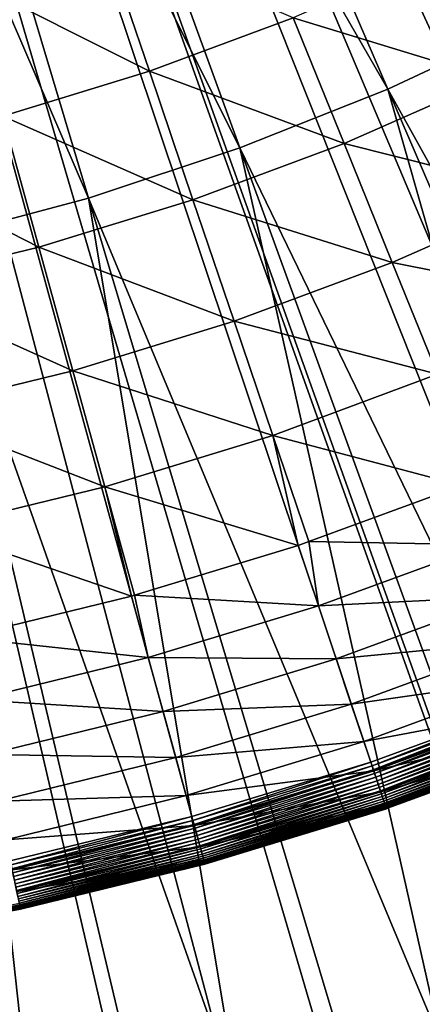
# Model space of a CAD drawing. Extents: x -23 to 23, y -142 to 23.
# Drawn here: x 4 to 7, y -21 to -15 of the extents above; entities that cross this region are included whole.
import ezdxf

# ---------------------------------------------------------------- set-up
doc = ezdxf.new("R2010")
doc.units = 0
doc.header["$MEASUREMENT"] = 0
for name, color, linetype in [('L3', 7, 'Continuous'), ('L4', 7, 'Continuous'), ('L5', 7, 'Continuous')]:
    doc.layers.add(name, color=color, linetype=linetype)

msp = doc.modelspace()

# ---------------------------------------------------------------- linework, layer by layer
at = {"layer": 'L3', "color": 7}
for points in [[(7.581042, -19.04673), (6.510808, -19.43861), (0, 0)], [(0, 0), (6.510808, -19.43861), (5.42045, -19.7704)], [(0, 0), (5.42045, -19.7704), (4.313337, -20.04109)], [(10.63829, -17.52361), (9.647976, -18.08775), (0, 0)], [(0, 0), (9.647976, -18.08775), (8.627843, -18.59598)], [(0, 0), (8.627843, -18.59598), (7.581042, -19.04673)], [(13.4002, -15.51401), (12.5173, -16.23475), (0, 0)], [(0, 0), (12.5173, -16.23475), (11.59572, -16.90531)], [(0, 0), (11.59572, -16.90531), (10.63829, -17.52361)], [(0, 0), (14.24168, -14.74532), (13.4002, -15.51401)], [(4.036393, -14.66301, 13.25409), (5.161346, -15.22722, 12.44665), (4.882142, -14.4035, 13.25409)], [(5.161346, -15.22722, 12.44665), (6.037998, -14.90135, 12.44665), (4.882142, -14.4035, 13.25409)], [(6.037998, -14.90135, 12.44665), (7.248807, -15.27213, 11.59541), (6.894219, -14.52506, 12.44665)], [(4.26723, -15.50156, 12.44665), (5.161346, -15.22722, 12.44665), (4.036393, -14.66301, 13.25409)], [(5.161346, -15.22722, 12.44665), (6.348548, -15.66777, 11.59541), (6.037998, -14.90135, 12.44665)], [(6.348548, -15.66777, 11.59541), (7.248807, -15.27213, 11.59541), (6.037998, -14.90135, 12.44665)], [(4.26723, -15.50156, 12.44665), (5.426807, -16.0104, 11.59541), (5.161346, -15.22722, 12.44665)], [(5.426807, -16.0104, 11.59541), (6.348548, -15.66777, 11.59541), (5.161346, -15.22722, 12.44665)], [(6.348548, -15.66777, 11.59541), (7.584095, -15.97853, 10.70266), (7.248807, -15.27213, 11.59541)], [(3.358674, -15.72346, 12.44665), (4.486704, -16.29885, 11.59541), (4.26723, -15.50156, 12.44665)], [(4.486704, -16.29885, 11.59541), (5.426807, -16.0104, 11.59541), (4.26723, -15.50156, 12.44665)], [(3.53142, -16.53215, 11.59541), (4.486704, -16.29885, 11.59541), (3.358674, -15.72346, 12.44665)], [(5.426807, -16.0104, 11.59541), (6.642196, -16.39247, 10.70266), (6.348548, -15.66777, 11.59541)], [(6.642196, -16.39247, 10.70266), (7.584095, -15.97853, 10.70266), (6.348548, -15.66777, 11.59541)], [(4.486704, -16.29885, 11.59541), (5.67782, -16.75094, 10.70266), (5.426807, -16.0104, 11.59541)], [(5.67782, -16.75094, 10.70266), (6.642196, -16.39247, 10.70266), (5.426807, -16.0104, 11.59541)], [(6.642196, -16.39247, 10.70266), (7.899191, -16.64239, 9.770757), (7.584095, -15.97853, 10.70266)], [(3.53142, -16.53215, 11.59541), (4.694234, -17.05274, 10.70266), (4.486704, -16.29885, 11.59541)], [(4.694234, -17.05274, 10.70266), (5.67782, -16.75094, 10.70266), (4.486704, -16.29885, 11.59541)], [(5.67782, -16.75094, 10.70266), (6.918158, -17.07353, 9.770757), (6.642196, -16.39247, 10.70266)], [(6.918158, -17.07353, 9.770757), (7.899191, -16.64239, 9.770757), (6.642196, -16.39247, 10.70266)], [(3.694763, -17.29684, 10.70266), (4.694234, -17.05274, 10.70266), (3.53142, -16.53215, 11.59541)], [(4.694234, -17.05274, 10.70266), (5.913717, -17.4469, 9.770757), (5.67782, -16.75094, 10.70266)], [(5.913717, -17.4469, 9.770757), (6.918158, -17.07353, 9.770757), (5.67782, -16.75094, 10.70266)], [(3.694763, -17.29684, 10.70266), (4.889265, -17.76123, 9.770757), (4.694234, -17.05274, 10.70266)], [(4.889265, -17.76123, 9.770757), (5.913717, -17.4469, 9.770757), (4.694234, -17.05274, 10.70266)], [(5.913717, -17.4469, 9.770757), (7.066156, -17.75312, 8.802191), (6.918158, -17.07353, 9.770757)], [(3.848269, -18.01547, 9.770757), (4.889265, -17.76123, 9.770757), (3.694763, -17.29684, 10.70266)], [(4.889265, -17.76123, 9.770757), (6.06861, -18.11839, 8.802191), (5.913717, -17.4469, 9.770757)], [(6.06861, -18.11839, 8.802191), (6.133252, -18.09471, 8.802191), (5.913717, -17.4469, 9.770757)], [(6.133252, -18.09471, 8.802191), (7.066156, -17.75312, 8.802191), (5.913717, -17.4469, 9.770757)], [(3.848269, -18.01547, 9.770757), (5.052307, -18.42765, 8.802191), (4.889265, -17.76123, 9.770757)], [(5.052307, -18.42765, 8.802191), (5.071122, -18.42192, 8.802191), (4.889265, -17.76123, 9.770757)], [(5.071122, -18.42192, 8.802191), (6.06861, -18.11839, 8.802191), (4.889265, -17.76123, 9.770757)], [(6.133252, -18.09471, 8.802191), (7.209545, -18.11337, 8.174589), (7.066156, -17.75312, 8.802191)], [(4.020387, -18.67995, 8.802191), (5.052307, -18.42765, 8.802191), (3.848269, -18.01547, 9.770757)], [(6.06861, -18.11839, 8.802191), (5.071122, -18.42192, 8.802191), (6.191757, -18.48605, 8.174589)], [(6.133252, -18.09471, 8.802191), (6.06861, -18.11839, 8.802191), (6.191757, -18.48605, 8.174589)], [(6.191757, -18.48605, 8.174589), (7.209545, -18.11337, 8.174589), (6.133252, -18.09471, 8.802191)], [(6.191757, -18.48605, 8.174589), (7.335434, -18.42966, 7.520109), (7.209545, -18.11337, 8.174589)], [(5.071122, -18.42192, 8.802191), (5.052307, -18.42765, 8.802191), (5.154829, -18.80158, 8.174589)], [(6.191757, -18.48605, 8.174589), (5.071122, -18.42192, 8.802191), (5.154829, -18.80158, 8.174589)], [(5.052307, -18.42765, 8.802191), (4.020387, -18.67995, 8.802191), (5.154829, -18.80158, 8.174589)], [(6.299873, -18.80884, 7.520109), (7.335434, -18.42966, 7.520109), (6.191757, -18.48605, 8.174589)], [(6.299873, -18.80884, 7.520109), (7.443138, -18.70026, 6.842314), (7.335434, -18.42966, 7.520109)], [(6.191757, -18.48605, 8.174589), (5.154829, -18.80158, 8.174589), (6.299873, -18.80884, 7.520109)], [(5.154829, -18.80158, 8.174589), (4.020387, -18.67995, 8.802191), (4.101969, -19.05901, 8.174589)], [(6.392372, -19.085, 6.842314), (7.443138, -18.70026, 6.842314), (6.299873, -18.80884, 7.520109)], [(6.392372, -19.085, 6.842314), (7.532069, -18.92369, 6.144893), (7.443138, -18.70026, 6.842314)], [(5.154829, -18.80158, 8.174589), (4.101969, -19.05901, 8.174589), (5.24484, -19.12989, 7.520109)], [(6.299873, -18.80884, 7.520109), (5.154829, -18.80158, 8.174589), (5.24484, -19.12989, 7.520109)], [(6.299873, -18.80884, 7.520109), (5.24484, -19.12989, 7.520109), (6.392372, -19.085, 6.842314)], [(6.468749, -19.31304, 6.144893), (7.532069, -18.92369, 6.144893), (6.392372, -19.085, 6.842314)], [(6.468749, -19.31304, 6.144893), (7.601745, -19.09874, 5.431641), (7.532069, -18.92369, 6.144893)], [(5.24484, -19.12989, 7.520109), (4.101969, -19.05901, 8.174589), (4.173595, -19.3918, 7.520109)], [(6.518675, -19.4621, 0.001025), (6.510808, -19.43861), (7.581042, -19.04673)], [(6.518675, -19.4621, 0.001025), (7.581042, -19.04673), (7.590203, -19.06974, 0.001025)], [(6.526491, -19.48543, 0.004092), (6.518675, -19.4621, 0.001025), (7.590203, -19.06974, 0.001025)], [(6.526491, -19.48543, 0.004092), (7.590203, -19.06974, 0.001025), (7.599302, -19.0926, 0.004092)], [(5.24484, -19.12989, 7.520109), (4.173595, -19.3918, 7.520109), (5.321848, -19.41076, 6.842314)], [(6.392372, -19.085, 6.842314), (5.24484, -19.12989, 7.520109), (5.321848, -19.41076, 6.842314)], [(6.392372, -19.085, 6.842314), (5.321848, -19.41076, 6.842314), (6.468749, -19.31304, 6.144893)], [(6.528588, -19.49169, 5.431641), (7.601745, -19.09874, 5.431641), (6.468749, -19.31304, 6.144893)], [(6.534197, -19.50844, 0.00918), (6.526491, -19.48543, 0.004092), (7.599302, -19.0926, 0.004092)], [(6.528588, -19.49169, 5.431641), (7.651786, -19.22447, 4.70644), (7.601745, -19.09874, 5.431641)], [(6.534197, -19.50844, 0.00918), (7.599302, -19.0926, 0.004092), (7.608276, -19.11515, 0.00918)], [(6.541745, -19.53097, 0.016255), (6.534197, -19.50844, 0.00918), (7.608276, -19.11515, 0.00918)], [(6.541745, -19.53097, 0.016255), (7.608276, -19.11515, 0.00918), (7.617064, -19.13723, 0.016255)], [(6.549081, -19.55288, 0.025268), (6.541745, -19.53097, 0.016255), (7.617064, -19.13723, 0.016255)], [(6.549081, -19.55288, 0.025268), (7.617064, -19.13723, 0.016255), (7.625606, -19.15869, 0.025268)], [(6.556156, -19.574, 0.036158), (6.549081, -19.55288, 0.025268), (7.625606, -19.15869, 0.025268)], [(6.556156, -19.574, 0.036158), (7.625606, -19.15869, 0.025268), (7.633843, -19.17939, 0.036158)], [(6.562922, -19.59419, 0.04885), (6.556156, -19.574, 0.036158), (7.633843, -19.17939, 0.036158)], [(6.562922, -19.59419, 0.04885), (7.633843, -19.17939, 0.036158), (7.641722, -19.19918, 0.04885)], [(6.56933, -19.61333, 0.063258), (6.562922, -19.59419, 0.04885), (7.641722, -19.19918, 0.04885)], [(6.56933, -19.61333, 0.063258), (7.641722, -19.19918, 0.04885), (7.649183, -19.21793, 0.063258)], [(6.571565, -19.62, 4.70644), (7.651786, -19.22447, 4.70644), (6.528588, -19.49169, 5.431641)], [(6.575339, -19.63127, 0.079283), (6.56933, -19.61333, 0.063258), (7.649183, -19.21793, 0.063258)], [(6.571565, -19.62, 4.70644), (7.68192, -19.30018, 3.973237), (7.651786, -19.22447, 4.70644)], [(6.575339, -19.63127, 0.079283), (7.649183, -19.21793, 0.063258), (7.65618, -19.23551, 0.079283)], [(6.580907, -19.64789, 0.096816), (6.575339, -19.63127, 0.079283), (7.65618, -19.23551, 0.079283)], [(6.580907, -19.64789, 0.096816), (7.65618, -19.23551, 0.079283), (7.662664, -19.2518, 0.096816)], [(6.585997, -19.66309, 0.115736), (6.580907, -19.64789, 0.096816), (7.662664, -19.2518, 0.096816)], [(6.585997, -19.66309, 0.115736), (7.662664, -19.2518, 0.096816), (7.66859, -19.26669, 0.115736)], [(6.468749, -19.31304, 6.144893), (5.321848, -19.41076, 6.842314), (5.385434, -19.64269, 6.144893)], [(6.468749, -19.31304, 6.144893), (5.385434, -19.64269, 6.144893), (6.528588, -19.49169, 5.431641)], [(6.597445, -19.69727, 3.973237), (7.68192, -19.30018, 3.973237), (6.571565, -19.62, 4.70644)], [(6.590573, -19.67675, 0.135916), (6.585997, -19.66309, 0.115736), (7.66859, -19.26669, 0.115736)], [(6.590573, -19.67675, 0.135916), (7.66859, -19.26669, 0.115736), (7.673918, -19.28007, 0.135916)], [(6.594604, -19.68879, 0.157216), (6.590573, -19.67675, 0.135916), (7.673918, -19.28007, 0.135916)], [(6.594604, -19.68879, 0.157216), (7.673918, -19.28007, 0.135916), (7.678612, -19.29186, 0.157216)], [(6.598062, -19.69911, 0.179491), (6.594604, -19.68879, 0.157216), (7.678612, -19.29186, 0.157216)], [(6.597445, -19.69727, 3.973237), (6.619658, -19.7181, 3.236021), (7.68192, -19.30018, 3.973237)], [(6.598062, -19.69911, 0.179491), (7.678612, -19.29186, 0.157216), (7.68264, -19.30198, 0.179491)], [(6.600926, -19.70766, 0.20259), (6.598062, -19.69911, 0.179491), (7.68264, -19.30198, 0.179491)], [(6.600926, -19.70766, 0.20259), (7.68264, -19.30198, 0.179491), (7.685972, -19.31036, 0.20259)], [(6.603172, -19.71437, 0.226354), (6.600926, -19.70766, 0.20259), (7.685972, -19.31036, 0.20259)], [(6.603172, -19.71437, 0.226354), (7.685972, -19.31036, 0.20259), (7.688588, -19.31693, 0.226354)], [(6.604788, -19.71919, 0.250622), (6.603172, -19.71437, 0.226354), (7.688588, -19.31693, 0.226354)], [(6.604788, -19.71919, 0.250622), (7.688588, -19.31693, 0.226354), (7.690471, -19.32166, 0.250622)], [(6.605763, -19.7221, 0.275226), (6.604788, -19.71919, 0.250622), (7.690471, -19.32166, 0.250622)], [(6.605763, -19.7221, 0.275226), (7.690471, -19.32166, 0.250622), (7.691604, -19.32451, 0.275226)], [(6.619658, -19.7181, 3.236021), (7.691983, -19.32546, 3.236021), (7.68192, -19.30018, 3.973237)], [(7.691604, -19.32451, 0.275226), (7.691983, -19.32546, 0.3), (6.605763, -19.7221, 0.275226)], [(6.605763, -19.7221, 0.275226), (7.691983, -19.32546, 0.3), (6.619658, -19.7181, 0.3)], [(7.691983, -19.32546, 0.3), (7.691983, -19.32546, 3.236021), (6.619658, -19.7181, 0.3)], [(6.619658, -19.7181, 0.3), (7.691983, -19.32546, 3.236021), (6.619658, -19.7181, 3.236021)], [(5.321848, -19.41076, 6.842314), (4.173595, -19.3918, 7.520109), (4.234875, -19.67653, 6.842314)], [(5.321848, -19.41076, 6.842314), (4.234875, -19.67653, 6.842314), (5.385434, -19.64269, 6.144893)], [(5.427, -19.79429, 0.001025), (5.42045, -19.7704), (6.510808, -19.43861)], [(5.427, -19.79429, 0.001025), (6.510808, -19.43861), (6.518675, -19.4621, 0.001025)], [(6.528588, -19.49169, 5.431641), (5.385434, -19.64269, 6.144893), (5.435253, -19.82439, 5.431641)], [(5.433506, -19.81802, 0.004092), (5.427, -19.79429, 0.001025), (6.518675, -19.4621, 0.001025)], [(5.433506, -19.81802, 0.004092), (6.518675, -19.4621, 0.001025), (6.526491, -19.48543, 0.004092)], [(5.439922, -19.84143, 0.00918), (5.433506, -19.81802, 0.004092), (6.526491, -19.48543, 0.004092)], [(6.528588, -19.49169, 5.431641), (5.435253, -19.82439, 5.431641), (6.571565, -19.62, 4.70644)], [(5.439922, -19.84143, 0.00918), (6.526491, -19.48543, 0.004092), (6.534197, -19.50844, 0.00918)], [(5.446206, -19.86434, 0.016255), (5.439922, -19.84143, 0.00918), (6.534197, -19.50844, 0.00918)], [(5.446206, -19.86434, 0.016255), (6.534197, -19.50844, 0.00918), (6.541745, -19.53097, 0.016255)], [(5.452313, -19.88662, 0.025268), (5.446206, -19.86434, 0.016255), (6.541745, -19.53097, 0.016255)], [(5.452313, -19.88662, 0.025268), (6.541745, -19.53097, 0.016255), (6.549081, -19.55288, 0.025268)], [(5.458203, -19.9081, 0.036158), (5.452313, -19.88662, 0.025268), (6.549081, -19.55288, 0.025268)], [(5.458203, -19.9081, 0.036158), (6.549081, -19.55288, 0.025268), (6.556156, -19.574, 0.036158)], [(6.571565, -19.62, 4.70644), (5.435253, -19.82439, 5.431641), (5.471032, -19.95489, 4.70644)], [(5.463836, -19.92865, 0.04885), (5.458203, -19.9081, 0.036158), (6.556156, -19.574, 0.036158)], [(5.463836, -19.92865, 0.04885), (6.556156, -19.574, 0.036158), (6.562922, -19.59419, 0.04885)], [(5.469171, -19.94811, 0.063258), (5.463836, -19.92865, 0.04885), (6.562922, -19.59419, 0.04885)], [(5.469171, -19.94811, 0.063258), (6.562922, -19.59419, 0.04885), (6.56933, -19.61333, 0.063258)], [(5.474173, -19.96635, 0.079283), (5.469171, -19.94811, 0.063258), (6.56933, -19.61333, 0.063258)], [(6.571565, -19.62, 4.70644), (5.471032, -19.95489, 4.70644), (6.597445, -19.69727, 3.973237)], [(5.474173, -19.96635, 0.079283), (6.56933, -19.61333, 0.063258), (6.575339, -19.63127, 0.079283)], [(5.385434, -19.64269, 6.144893), (4.234875, -19.67653, 6.842314), (4.285473, -19.91162, 6.144893)], [(5.385434, -19.64269, 6.144893), (4.285473, -19.91162, 6.144893), (5.435253, -19.82439, 5.431641)], [(5.47881, -19.98326, 0.096816), (5.474173, -19.96635, 0.079283), (6.575339, -19.63127, 0.079283)], [(5.47881, -19.98326, 0.096816), (6.575339, -19.63127, 0.079283), (6.580907, -19.64789, 0.096816)], [(5.483047, -19.99872, 0.115736), (5.47881, -19.98326, 0.096816), (6.580907, -19.64789, 0.096816)], [(5.483047, -19.99872, 0.115736), (6.580907, -19.64789, 0.096816), (6.585997, -19.66309, 0.115736)], [(5.486856, -20.01261, 0.135916), (5.483047, -19.99872, 0.115736), (6.585997, -19.66309, 0.115736)], [(5.486856, -20.01261, 0.135916), (6.585997, -19.66309, 0.115736), (6.590573, -19.67675, 0.135916)], [(5.490212, -20.02485, 0.157216), (5.486856, -20.01261, 0.135916), (6.590573, -19.67675, 0.135916)], [(5.490212, -20.02485, 0.157216), (6.590573, -19.67675, 0.135916), (6.594604, -19.68879, 0.157216)], [(6.597445, -19.69727, 3.973237), (5.471032, -19.95489, 4.70644), (5.492578, -20.03348, 3.973237)], [(5.493092, -20.03535, 0.179491), (5.490212, -20.02485, 0.157216), (6.594604, -19.68879, 0.157216)], [(6.597445, -19.69727, 3.973237), (5.492578, -20.03348, 3.973237), (6.606088, -19.72307, 3.236021)], [(6.606088, -19.72307, 3.236021), (5.492578, -20.03348, 3.973237), (5.499773, -20.05972, 3.236021)], [(5.493092, -20.03535, 0.179491), (6.594604, -19.68879, 0.157216), (6.598062, -19.69911, 0.179491)], [(5.495475, -20.04405, 0.20259), (5.493092, -20.03535, 0.179491), (6.598062, -19.69911, 0.179491)], [(5.495475, -20.04405, 0.20259), (6.598062, -19.69911, 0.179491), (6.600926, -19.70766, 0.20259)], [(5.497346, -20.05087, 0.226354), (5.495475, -20.04405, 0.20259), (6.600926, -19.70766, 0.20259)], [(5.497346, -20.05087, 0.226354), (6.600926, -19.70766, 0.20259), (6.603172, -19.71437, 0.226354)], [(5.498691, -20.05578, 0.250622), (5.497346, -20.05087, 0.226354), (6.603172, -19.71437, 0.226354)], [(5.498691, -20.05578, 0.250622), (6.603172, -19.71437, 0.226354), (6.604788, -19.71919, 0.250622)], [(5.499502, -20.05873, 0.275226), (5.498691, -20.05578, 0.250622), (6.604788, -19.71919, 0.250622)], [(5.499502, -20.05873, 0.275226), (6.604788, -19.71919, 0.250622), (6.605763, -19.7221, 0.275226)], [(6.605763, -19.7221, 0.275226), (5.499773, -20.05972, 0.3), (5.499502, -20.05873, 0.275226)], [(6.605763, -19.7221, 0.275226), (6.606088, -19.72307, 0.3), (5.499773, -20.05972, 0.3)], [(6.606088, -19.72307, 0.3), (6.606088, -19.72307, 3.236021), (5.499773, -20.05972, 0.3)], [(5.499773, -20.05972, 0.3), (6.606088, -19.72307, 3.236021), (5.499773, -20.05972, 3.236021)], [(6.606088, -19.72307, 3.236021), (6.619658, -19.7181, 3.236021), (6.597445, -19.69727, 3.973237)], [(6.619658, -19.7181, 0.3), (6.606088, -19.72307, 0.3), (6.605763, -19.7221, 0.275226)], [(6.619658, -19.7181, 0.3), (6.619658, -19.7181, 3.236021), (6.606088, -19.72307, 0.3)], [(6.606088, -19.72307, 0.3), (6.619658, -19.7181, 3.236021), (6.606088, -19.72307, 3.236021)], [(4.318549, -20.0653, 0.001025), (4.313337, -20.04109), (5.42045, -19.7704)], [(4.318549, -20.0653, 0.001025), (5.42045, -19.7704), (5.427, -19.79429, 0.001025)], [(4.323727, -20.08936, 0.004092), (4.318549, -20.0653, 0.001025), (5.427, -19.79429, 0.001025)], [(4.323727, -20.08936, 0.004092), (5.427, -19.79429, 0.001025), (5.433506, -19.81802, 0.004092)], [(5.435253, -19.82439, 5.431641), (4.285473, -19.91162, 6.144893), (4.325117, -20.09582, 5.431641)], [(4.328833, -20.11308, 0.00918), (4.323727, -20.08936, 0.004092), (5.433506, -19.81802, 0.004092)], [(5.435253, -19.82439, 5.431641), (4.325117, -20.09582, 5.431641), (5.471032, -19.95489, 4.70644)], [(4.328833, -20.11308, 0.00918), (5.433506, -19.81802, 0.004092), (5.439922, -19.84143, 0.00918)], [(4.333832, -20.13632, 0.016255), (4.328833, -20.11308, 0.00918), (5.439922, -19.84143, 0.00918)], [(4.333832, -20.13632, 0.016255), (5.439922, -19.84143, 0.00918), (5.446206, -19.86434, 0.016255)], [(4.338693, -20.1589, 0.025268), (4.333832, -20.13632, 0.016255), (5.446206, -19.86434, 0.016255)], [(4.338693, -20.1589, 0.025268), (5.446206, -19.86434, 0.016255), (5.452313, -19.88662, 0.025268)], [(4.343379, -20.18067, 0.036158), (4.338693, -20.1589, 0.025268), (5.452313, -19.88662, 0.025268)], [(4.343379, -20.18067, 0.036158), (5.452313, -19.88662, 0.025268), (5.458203, -19.9081, 0.036158)], [(4.347861, -20.2015, 0.04885), (4.343379, -20.18067, 0.036158), (5.458203, -19.9081, 0.036158)], [(4.347861, -20.2015, 0.04885), (5.458203, -19.9081, 0.036158), (5.463836, -19.92865, 0.04885)], [(5.471032, -19.95489, 4.70644), (4.325117, -20.09582, 5.431641), (4.353588, -20.2281, 4.70644)], [(4.352107, -20.22122, 0.063258), (4.347861, -20.2015, 0.04885), (5.463836, -19.92865, 0.04885)], [(4.352107, -20.22122, 0.063258), (5.463836, -19.92865, 0.04885), (5.469171, -19.94811, 0.063258)], [(4.356089, -20.23972, 0.079283), (4.352107, -20.22122, 0.063258), (5.469171, -19.94811, 0.063258)], [(5.471032, -19.95489, 4.70644), (4.353588, -20.2281, 4.70644), (5.492578, -20.03348, 3.973237)], [(4.356089, -20.23972, 0.079283), (5.469171, -19.94811, 0.063258), (5.474173, -19.96635, 0.079283)], [(4.359778, -20.25686, 0.096816), (4.356089, -20.23972, 0.079283), (5.474173, -19.96635, 0.079283)], [(4.359778, -20.25686, 0.096816), (5.474173, -19.96635, 0.079283), (5.47881, -19.98326, 0.096816)], [(4.363149, -20.27253, 0.115736), (4.359778, -20.25686, 0.096816), (5.47881, -19.98326, 0.096816)], [(4.363149, -20.27253, 0.115736), (5.47881, -19.98326, 0.096816), (5.483047, -19.99872, 0.115736)], [(5.492578, -20.03348, 3.973237), (4.353588, -20.2281, 4.70644), (4.370733, -20.30777, 3.973237)], [(4.366181, -20.28661, 0.135916), (4.363149, -20.27253, 0.115736), (5.483047, -19.99872, 0.115736)], [(4.366181, -20.28661, 0.135916), (5.483047, -19.99872, 0.115736), (5.486856, -20.01261, 0.135916)], [(4.368851, -20.29902, 0.157216), (4.366181, -20.28661, 0.135916), (5.486856, -20.01261, 0.135916)], [(4.368851, -20.29902, 0.157216), (5.486856, -20.01261, 0.135916), (5.490212, -20.02485, 0.157216)], [(4.371142, -20.30967, 0.179491), (4.368851, -20.29902, 0.157216), (5.490212, -20.02485, 0.157216)], [(4.370733, -20.30777, 3.973237), (4.376459, -20.33437, 3.236021), (5.492578, -20.03348, 3.973237)], [(4.371142, -20.30967, 0.179491), (5.490212, -20.02485, 0.157216), (5.493092, -20.03535, 0.179491)], [(4.373039, -20.31848, 0.20259), (4.371142, -20.30967, 0.179491), (5.493092, -20.03535, 0.179491)], [(4.373039, -20.31848, 0.20259), (5.493092, -20.03535, 0.179491), (5.495475, -20.04405, 0.20259)], [(4.374527, -20.32539, 0.226354), (4.373039, -20.31848, 0.20259), (5.495475, -20.04405, 0.20259)], [(4.374527, -20.32539, 0.226354), (5.495475, -20.04405, 0.20259), (5.497346, -20.05087, 0.226354)], [(5.492578, -20.03348, 3.973237), (4.376459, -20.33437, 3.236021), (5.050461, -20.16958, 3.236021)], [(5.492578, -20.03348, 3.973237), (5.050461, -20.16958, 3.236021), (5.499773, -20.05972, 3.236021)], [(4.375598, -20.33037, 0.250622), (4.374527, -20.32539, 0.226354), (5.497346, -20.05087, 0.226354)], [(4.375598, -20.33037, 0.250622), (5.497346, -20.05087, 0.226354), (5.498691, -20.05578, 0.250622)], [(4.376243, -20.33337, 0.275226), (4.375598, -20.33037, 0.250622), (5.498691, -20.05578, 0.250622)], [(4.376243, -20.33337, 0.275226), (5.498691, -20.05578, 0.250622), (5.499502, -20.05873, 0.275226)], [(5.499502, -20.05873, 0.275226), (5.050461, -20.16958, 0.3), (4.376243, -20.33337, 0.275226)], [(5.499502, -20.05873, 0.275226), (5.499773, -20.05972, 0.3), (5.050461, -20.16958, 0.3)], [(5.499773, -20.05972, 0.3), (5.499773, -20.05972, 3.236021), (5.050461, -20.16958, 0.3)], [(5.050461, -20.16958, 0.3), (5.499773, -20.05972, 3.236021), (5.050461, -20.16958, 3.236021)], [(4.376243, -20.33337, 0.275226), (5.050461, -20.16958, 0.3), (4.376459, -20.33437, 0.3)], [(5.050461, -20.16958, 0.3), (5.050461, -20.16958, 3.236021), (4.376459, -20.33437, 0.3)], [(4.376459, -20.33437, 0.3), (5.050461, -20.16958, 3.236021), (4.376459, -20.33437, 3.236021)], [(3.235682, -20.5212, 0.179491), (4.368851, -20.29902, 0.157216), (4.371142, -20.30967, 0.179491)], [(3.237085, -20.53011, 0.20259), (3.235682, -20.5212, 0.179491), (4.371142, -20.30967, 0.179491)], [(3.237085, -20.53011, 0.20259), (4.371142, -20.30967, 0.179491), (4.373039, -20.31848, 0.20259)], [(3.238188, -20.5371, 0.226354), (3.237085, -20.53011, 0.20259), (4.373039, -20.31848, 0.20259)], [(3.238188, -20.5371, 0.226354), (4.373039, -20.31848, 0.20259), (4.374527, -20.32539, 0.226354)], [(3.238981, -20.54212, 0.250622), (3.238188, -20.5371, 0.226354), (4.374527, -20.32539, 0.226354)], [(3.238981, -20.54212, 0.250622), (4.374527, -20.32539, 0.226354), (4.375598, -20.33037, 0.250622)], [(3.239457, -20.54515, 0.275226), (3.238981, -20.54212, 0.250622), (4.375598, -20.33037, 0.250622)], [(3.239457, -20.54515, 0.275226), (4.375598, -20.33037, 0.250622), (4.376243, -20.33337, 0.275226)], [(3.452748, -20.50646, 0.3), (3.239457, -20.54515, 0.275226), (4.376243, -20.33337, 0.275226)], [(3.452748, -20.50646, 3.236021), (4.376459, -20.33437, 3.236021), (4.370733, -20.30777, 3.973237)], [(4.376243, -20.33337, 0.275226), (4.376459, -20.33437, 0.3), (3.452748, -20.50646, 0.3)], [(4.376459, -20.33437, 0.3), (4.376459, -20.33437, 3.236021), (3.452748, -20.50646, 0.3)], [(3.452748, -20.50646, 0.3), (4.376459, -20.33437, 3.236021), (3.452748, -20.50646, 3.236021)]]:
    msp.add_3dface(points, dxfattribs=at)
at = {"layer": 'L4', "color": 7}
for points in [[(7.710558, -21.61035, 3.236021), (6.464274, -22.0153, 3.236021), (0, 0, 3.236021)], [(0, 0, 3.236021), (6.464274, -22.0153, 3.236021), (5.196904, -22.34843, 3.236021)], [(0, 0, 3.236021), (5.196904, -22.34843, 3.236021), (3.912583, -22.60867, 3.236021)], [(11.28267, -19.97902, 3.236021), (10.12369, -20.59055, 3.236021), (0, 0, 3.236021)], [(0, 0, 3.236021), (10.12369, -20.59055, 3.236021), (8.931693, -21.13492, 3.236021)], [(0, 0, 3.236021), (8.931693, -21.13492, 3.236021), (7.710558, -21.61035, 3.236021)], [(14.52429, -17.76246, 3.236021), (13.48657, -18.56267, 3.236021), (0, 0, 3.236021)], [(0, 0, 3.236021), (13.48657, -18.56267, 3.236021), (12.40485, -19.30233, 3.236021)], [(0, 0, 3.236021), (12.40485, -19.30233, 3.236021), (11.28267, -19.97902, 3.236021)], [(17.34046, -15.02559, 3.236021), (16.45439, -15.99104, 3.236021), (0, 0, 3.236021)], [(0, 0, 3.236021), (16.45439, -15.99104, 3.236021), (15.51464, -16.90432, 3.236021)], [(0, 0, 3.236021), (15.51464, -16.90432, 3.236021), (14.52429, -17.76246, 3.236021)], [(0, 0, 3.236021), (18.16997, -14.01114, 3.236021), (17.34046, -15.02559, 3.236021)], [(4.410633, -10.225, 33.112), (7.495778, -14.92532, 32.95699), (4.997702, -9.951242, 33.112)], [(7.495778, -14.92532, 32.95699), (8.350926, -14.46423, 32.95699), (4.997702, -9.951242, 33.112)], [(3.80864, -10.46415, 33.112), (6.615266, -15.33591, 32.95699), (4.410633, -10.225, 33.112)], [(6.615266, -15.33591, 32.95699), (7.495778, -14.92532, 32.95699), (4.410633, -10.225, 33.112)], [(3.19376, -10.6679, 33.112), (5.71237, -15.69461, 32.95699), (3.80864, -10.46415, 33.112)], [(5.71237, -15.69461, 32.95699), (6.615266, -15.33591, 32.95699), (3.80864, -10.46415, 33.112)], [(2.568074, -10.83555, 33.112), (4.790145, -16.0002, 32.95699), (3.19376, -10.6679, 33.112)], [(4.790145, -16.0002, 32.95699), (5.71237, -15.69461, 32.95699), (3.19376, -10.6679, 33.112)], [(3.851712, -16.25165, 32.95699), (4.790145, -16.0002, 32.95699), (2.568074, -10.83555, 33.112)], [(6.615266, -15.33591, 32.95699), (9.329126, -20.21728, 32.74), (7.495778, -14.92532, 32.95699)], [(5.71237, -15.69461, 32.95699), (8.148873, -20.72117, 32.74), (6.615266, -15.33591, 32.95699)], [(8.148873, -20.72117, 32.74), (8.815508, -20.43656, 32.74), (6.615266, -15.33591, 32.95699)], [(8.815508, -20.43656, 32.74), (9.329126, -20.21728, 32.74), (6.615266, -15.33591, 32.95699)], [(4.790145, -16.0002, 32.95699), (6.941551, -21.15622, 32.74), (5.71237, -15.69461, 32.95699)], [(6.941551, -21.15622, 32.74), (7.612295, -20.91452, 32.74), (5.71237, -15.69461, 32.95699)], [(7.612295, -20.91452, 32.74), (8.148873, -20.72117, 32.74), (5.71237, -15.69461, 32.95699)], [(3.851712, -16.25165, 32.95699), (5.711169, -21.521, 32.74), (4.790145, -16.0002, 32.95699)], [(5.711169, -21.521, 32.74), (6.38333, -21.32172, 32.74), (4.790145, -16.0002, 32.95699)], [(6.38333, -21.32172, 32.74), (6.941551, -21.15622, 32.74), (4.790145, -16.0002, 32.95699)], [(2.900246, -16.44811, 32.95699), (4.461816, -21.81429, 32.74), (3.851712, -16.25165, 32.95699)], [(4.461816, -21.81429, 32.74), (5.132772, -21.65678, 32.74), (3.851712, -16.25165, 32.95699)], [(5.132772, -21.65678, 32.74), (5.711169, -21.521, 32.74), (3.851712, -16.25165, 32.95699)], [(3.864849, -21.91856, 32.74), (4.461816, -21.81429, 32.74), (2.900246, -16.44811, 32.95699)]]:
    msp.add_3dface(points, dxfattribs=at)
at = {"layer": 'L5', "color": 7}
for points in [[(5.745449, -21.75408, -125), (3.854096, -22.16745, -125), (0, 0, -125)], [(11.10995, -19.56576, -125), (9.386856, -20.4484, -125), (0, 0, -125)], [(0, 0, -125), (9.386856, -20.4484, -125), (7.594265, -21.17964, -125)], [(0, 0, -125), (7.594265, -21.17964, -125), (5.745449, -21.75408, -125)], [(15.73781, -16.08015, -125), (14.29723, -17.37352, -125), (0, 0, -125)], [(0, 0, -125), (14.29723, -17.37352, -125), (12.75079, -18.53827, -125)], [(0, 0, -125), (12.75079, -18.53827, -125), (11.10995, -19.56576, -125)], [(0, 0, -125), (17.06188, -14.66773, -125), (15.73781, -16.08015, -125)], [(12.75079, -18.53827), (14.29723, -17.37352), (0, 0)], [(0, 0), (14.29723, -17.37352), (15.73781, -16.08015)], [(0, 0), (15.73781, -16.08015), (17.06188, -14.66773)], [(7.594265, -21.17964), (9.386856, -20.4484), (0, 0)], [(0, 0), (9.386856, -20.4484), (11.10995, -19.56576)], [(0, 0), (11.10995, -19.56576), (12.75079, -18.53827)], [(0, 0), (3.854096, -22.16745), (5.745449, -21.75408)], [(0, 0), (5.745449, -21.75408), (7.594265, -21.17964)]]:
    msp.add_3dface(points, dxfattribs=at)

doc.saveas('drawing.dxf')
